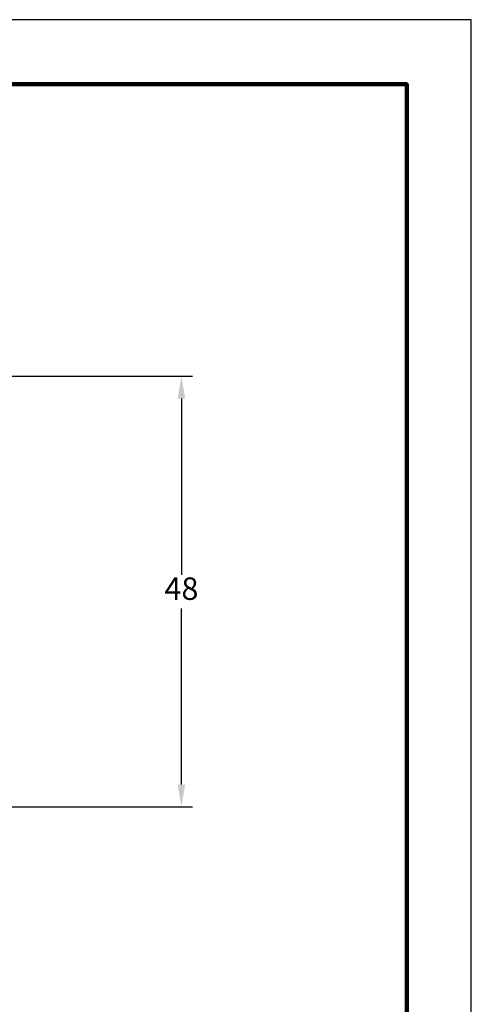
# Model space of a CAD drawing. Units: millimetres. Extents: x 364 to 643, y 89 to 304.
# Drawn here: x 593 to 643, y 195 to 304 of the extents above; entities that cross this region are included whole.
import ezdxf

# ---------------------------------------------------------------- set-up
doc = ezdxf.new("R2010")
doc.units = ezdxf.units.MM
for name, color, linetype in [('DIMS', 1, 'Continuous'), ('PLOT BORDER', 3, 'Continuous'), ('TITLE BLOCK', 4, 'Continuous')]:
    doc.layers.add(name, color=color, linetype=linetype)
doc.dimstyles.new('ISO-25', dxfattribs={"dimtxt": 2.5, "dimasz": 2.5, "dimexe": 1.25, "dimexo": 0.625, "dimtad": 0, "dimtih": 1, "dimtoh": 1, "dimdsep": 46, "dimtxsty": 'Standard', "dimcen": 2.5, "dimadec": 0, "dimazin": 0, "dimtfac": 1, "dimtmove": 0, "dimatfit": 3, "dimfxl": 1, "dimarcsym": 0})

# ---------------------------------------------------------------- blocks, each defined once
blk = doc.blocks.new('*D66')
at = {"layer": 'Defpoints', "color": 0, "transparency": 16777216}
for p in [(579.03, 264.74), (589.99, 216.74), (611.1, 216.74)]:
    blk.add_point(p, dxfattribs=at)
at = {"layer": 'DIMS', "color": 0, "lineweight": -2, "transparency": 16777216}
for p, q in [((579.65, 264.74), (612.35, 264.74)), ((611.1, 262.24), (611.1, 242.61)), ((611.1, 219.24), (611.1, 238.86)), ((590.61, 216.74), (612.35, 216.74))]:
    blk.add_line(p, q, dxfattribs=at)
at = {"layer": 'DIMS', "color": 0, "transparency": 16777216}
for points in [[(610.68, 262.24), (611.51, 262.24), (611.1, 264.74)], [(610.68, 219.24), (611.51, 219.24), (611.1, 216.74)]]:
    blk.add_solid(points, dxfattribs=at)
at = {"layer": 'DIMS', "color": 0, "transparency": 16777216, "insert": (611.1, 240.74), "char_height": 2.5, "attachment_point": 5}
blk.add_mtext('48', dxfattribs=at)

msp = doc.modelspace()

# ---------------------------------------------------------------- linework, layer by layer
at = {"layer": 'PLOT BORDER'}
for p, q in [((643.4, 304.454), (364, 304.454)), ((643.4, 88.554), (643.4, 304.454))]:
    msp.add_line(p, q, dxfattribs=at)
at = {"layer": 'TITLE BLOCK', "lineweight": 100}
msp.add_lwpolyline([(371.199, 297.254), (636.2, 297.254), (636.2, 95.753), (371.199, 95.753)], close=True, dxfattribs=at)

# ---------------------------------------------------------------- dimensions: what is measured, and where the dimension line sits
at = {"layer": 'DIMS'}
dim = msp.add_linear_dim(base=(611.095, 216.739), p1=(579.029, 264.739), p2=(589.986, 216.739), angle=90, dimstyle='ISO-25', dxfattribs=at)
dim.commit()
dim.dimension.update_dxf_attribs({"geometry": '*D66', "text_midpoint": (611.095, 240.739)})

doc.saveas('drawing.dxf')
